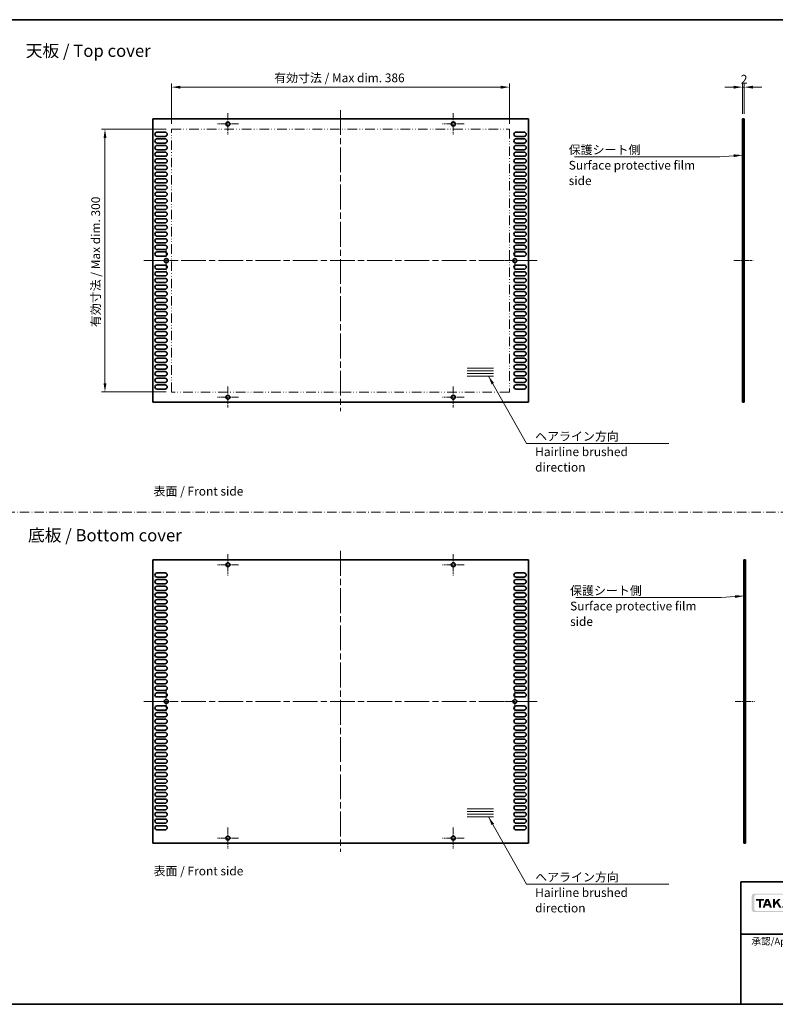
# Model space of a CAD drawing. Units: millimetres. Extents: x 0 to 9424, y 0 to 1686.
# Drawn here: x 7877 to 8739, y 0 to 1124 of the extents above; entities that cross this region are included whole.
import ezdxf
from ezdxf.enums import TextEntityAlignment as Align

# ---------------------------------------------------------------- set-up
doc = ezdxf.new("R2010")
doc.units = ezdxf.units.MM
doc.header["$LTSCALE"] = 5
for name, pattern in [('CHAIN', [0.3543, 0.2362, -0.0295, 0.0591, -0.0295]), ('DASH_DOT', [0.37, 0.24, -0.06, 0.01, -0.06]), ('DASH_DOUBLE_DOT', [0.4398, 0.24, -0.06, 0.0098, -0.06, 0.01, -0.06])]:
    doc.linetypes.add(name, pattern=pattern)
doc.layers.get('Defpoints').update_dxf_attribs({"lineweight": 25})
for name, color, linetype, lineweight in [('Border (ISO)', 7, 'Continuous', 35), ('Center Mark (ISO)', 131, 'Continuous', 18), ('Centerline (ISO)', 131, 'Continuous', 18), ('Dimension (ISO)', 7, 'Continuous', 18), ('Dimension (ISO) @ 1', 7, 'Continuous', 18), ('Hatch (ISO)', 1, 'Continuous', 18), ('Sketch Geometry (ISO)', 7, 'Continuous', 18), ('Symbol (ISO)', 7, 'Continuous', 18), ('Symbol (ISO) @ 1', 7, 'Continuous', 18), ('Title (ISO)', 7, 'Continuous', 35), ('Visible (ISO)', 7, 'Continuous', 35)]:
    doc.layers.add(name, color=color, linetype=linetype, lineweight=lineweight)
doc.styles.add('Note Text (TK)', font='MS PGothic.ttf')
doc.styles.add('文字スタイル75', font='arial.ttf')
doc.dimstyles.new('Default - Method 1b (TK)', dxfattribs={"dimscale": 5, "dimtxt": 2.5, "dimasz": 2.5, "dimexe": 1, "dimexo": 1.5, "dimgap": 1, "dimtad": 1, "dimtoh": 1, "dimrnd": 1e-08, "dimdsep": 46, "dimtxsty": 'Note Text (TK)', "dimcen": 0.09, "dimdle": 5, "dimclrd": 100, "dimclre": 100, "dimclrt": 7, "dimadec": 1, "dimazin": 1, "dimtfac": 1, "dimtmove": 0, "dimatfit": 3, "dimfxl": 1, "dimtolj": 1, "dimlwd": -1, "dimlwe": -1, "dimarcsym": 0})
doc.dimstyles.new('Default - Method 1b (TK)$7', dxfattribs={"dimscale": 5, "dimtxt": 2.5, "dimasz": 2.5, "dimexe": 1, "dimexo": 1.5, "dimgap": 1, "dimtad": 1, "dimtoh": 1, "dimrnd": 1e-08, "dimdsep": 46, "dimtxsty": 'Note Text (TK)', "dimcen": 0.09, "dimdle": 5, "dimclrd": 100, "dimclre": 100, "dimclrt": 7, "dimadec": 1, "dimazin": 1, "dimtfac": 1, "dimtmove": 0, "dimatfit": 3, "dimfxl": 1, "dimtolj": 1, "dimlwd": -1, "dimlwe": -1, "dimarcsym": 0})

# ---------------------------------------------------------------- blocks, each defined once
blk = doc.blocks.new('図面枠 tk図枠')
at = {"layer": 'Border (ISO)'}
for p, q in [((14.5, 289), (405.5, 289)), ((14.5, 8), (405.5, 8))]:
    blk.add_line(p, q, dxfattribs=at)
blk = doc.blocks.new('表題欄 tk表題欄')
at = {"layer": 'Hatch (ISO)'}
h = blk.add_hatch(color=256, dxfattribs=at)
edge = h.paths.add_edge_path(flags=0)
edge.add_arc((95.58, 236.3), 0.596, 270, 360)
edge.add_line((96.17, 236.3), (96.17, 239.71))
edge.add_arc((95.58, 239.71), 0.596, 0, 90)
edge.add_line((95.58, 240.31), (79.14, 240.31))
edge.add_arc((79.14, 239.71), 0.596, 90, 180)
edge.add_line((78.54, 239.71), (78.54, 236.3))
edge.add_arc((79.14, 236.3), 0.596, 180, 270)
edge.add_line((79.14, 235.7), (95.58, 235.7))
edge = h.paths.add_edge_path()
edge.add_line((77.84, 239.96), (77.84, 236.05))
edge.add_arc((78.54, 236.05), 0.702, 180, 270)
edge.add_line((78.54, 235.35), (96.17, 235.35))
edge.add_arc((96.17, 236.05), 0.702, 270, 360)
edge.add_line((96.87, 236.05), (96.87, 239.96))
edge.add_arc((96.17, 239.96), 0.702, 0, 90)
edge.add_line((96.17, 240.66), (78.54, 240.66))
edge.add_arc((78.54, 239.96), 0.702, 90, 180)
for points in [[(79.07, 239.15), (79.07, 238.66), (79.92, 238.66), (79.92, 236.66), (80.51, 236.66), (80.51, 238.66), (81.36, 238.66), (81.36, 239.15)], [(85.68, 236.66), (84.94, 237.89), (84.42, 237.32), (84.42, 236.66), (83.9, 236.66), (83.9, 239.15), (84.42, 239.15), (84.42, 238.1), (85.39, 239.15), (86.11, 239.15), (85.32, 238.3), (86.3, 236.66)], [(92.09, 239.15), (92.09, 236.66), (92.61, 236.66), (92.61, 237.66), (93.77, 237.66), (93.77, 236.66), (94.29, 236.66), (94.29, 239.15), (93.77, 239.15), (93.77, 238.15), (92.61, 238.15), (92.61, 239.15)], [(94.84, 239.15), (94.84, 236.66), (95.36, 236.66), (95.36, 239.15)]]:
    blk.add_hatch(color=256, dxfattribs=at).paths.add_polyline_path(points)
h = blk.add_hatch(color=256, dxfattribs=at)
h.paths.add_polyline_path([(82.59, 237.71), (81.95, 237.71), (82.27, 238.58)], flags=0)
h.paths.add_polyline_path([(82.78, 237.2), (81.76, 237.2), (81.57, 236.66), (80.95, 236.66), (81.86, 239.15), (82.68, 239.15), (83.59, 236.66), (82.98, 236.66)])
h = blk.add_hatch(color=256, dxfattribs=at)
h.paths.add_polyline_path([(87.53, 237.71), (88.16, 237.71), (87.85, 238.58)], flags=0)
h.paths.add_polyline_path([(87.14, 236.66), (87.34, 237.2), (88.35, 237.2), (88.55, 236.66), (89.17, 236.66), (88.25, 239.15), (87.44, 239.15), (86.52, 236.66)])
h = blk.add_hatch(color=256, dxfattribs=at)
edge = h.paths.add_edge_path()
edge.add_arc((90.52, 237.9), 1.27, 38.5505, 336.582)
edge.add_line((91.69, 237.4), (91.17, 237.62))
edge.add_ellipse((90.52, 237.9), major_axis=(0, -0.8), ratio=0.867347, start_angle=128.5505, end_angle=426.582, ccw=False)
edge.add_line((91.09, 238.36), (91.52, 238.7))
at = {"layer": 'Title (ISO)'}
for p, q in [((74.71, 244.05), (255.71, 244.05)), ((74.71, 209.05), (74.71, 244.05)), ((149.71, 244.05), (149.71, 209.05)), ((230.71, 244.05), (230.71, 209.05)), ((255.71, 244.05), (255.71, 209.05)), ((243.21, 239.55), (251.21, 240.55)), ((243.21, 239.55), (243.21, 235.55)), ((251.21, 234.55), (251.21, 240.55)), ((243.21, 235.55), (251.21, 234.55)), ((230.71, 231.05), (255.71, 231.05)), ((74.71, 229.05), (230.71, 229.05)), ((99.71, 229.05), (99.71, 209.05)), ((124.71, 229.05), (124.71, 209.05)), ((230.71, 220.05), (255.71, 220.05)), ((149.71, 216.05), (230.71, 216.05)), ((255.71, 209.05), (74.71, 209.05))]:
    blk.add_line(p, q, dxfattribs=at)
at = {"layer": 'Title (ISO)', "color": 4, "linetype": 'CHAIN', "lineweight": 18, "ltscale": 8.88956}
blk.add_line((238.21, 241.55), (238.21, 233.55), dxfattribs=at)
at = {"layer": 'Title (ISO)', "color": 4, "linetype": 'CHAIN', "lineweight": 18, "ltscale": 20.001633}
blk.add_line((252.21, 237.55), (234.21, 237.55), dxfattribs=at)
at = {"layer": 'Title (ISO)'}
for radius in [3, 2]:
    blk.add_circle((238.21, 237.55), radius, dxfattribs=at)
at = {"layer": 'Title (ISO)', "color": 1, "char_height": 2, "line_spacing_factor": 1.5, "style": 'Note Text (TK)'}
for s, insert, attachment_point in [('\\fＭＳ Ｐゴシック|b0|i0;\\H2.0000;品名/Title', (151.71, 242.05), 4), ('\\fＭＳ Ｐゴシック|b0|i0;\\H2.0000;承認/Approved', (87.21, 227.05), 5), ('\\fＭＳ Ｐゴシック|b0|i0;\\H2.0000;検図/Checked', (112.21, 227.05), 5), ('\\fＭＳ Ｐゴシック|b0|i0;\\H2.0000;製図/Created', (137.21, 227.05), 5), ('\\fＭＳ Ｐゴシック|b0|i0;\\H2.0000;尺度/Scale', (232.71, 229.05), 4), ('\\fＭＳ Ｐゴシック|b0|i0;\\H2.0000;作成日/Date', (151.71, 212.55), 4)]:
    blk.add_mtext(s, dxfattribs=dict(at, insert=insert, attachment_point=attachment_point))
at = {"layer": 'Title (ISO)', "color": 7, "line_spacing_factor": 1.5, "style": 'Note Text (TK)'}
for s, insert, char_height, attachment_point in [('株式会社タカチ電機工業', (99.87, 238.05), 2.5, 4), ('\\fArial|b0|i0;\\H1.4986;TAKACHI ELECTRONICS ENCLOSURE CO., LTD.', (99.87, 232.05), 1.4986, 4), ('\\fＭＳ Ｐゴシック|b0|i0;\\H2.0000;/', (243.21, 214.55), 2, 5)]:
    blk.add_mtext(s, dxfattribs=dict(at, insert=insert, char_height=char_height, attachment_point=attachment_point))
at = {"layer": 'Title (ISO)', "color": 7}
for tag, p, height, style in [('<品名>_001', (157.5, 235.75), 2.5, 'Note Text (TK)'), ('<Title>_001', (157.51, 230.65), 1.8, '文字スタイル75'), ('作成日_001', (175.63, 211.28), 2.5, 'Note Text (TK)'), ('<ページ_No.>_001', (237.95, 213.3), 2.5, 'Note Text (TK)'), ('<総ページ数>_001', (246.8, 213.3), 2.5, 'Note Text (TK)')]:
    blk.add_attdef(tag, p, '', height=height, dxfattribs=dict(at, style=style))
at = {"layer": 'Title (ISO)', "color": 7, "style": 'Note Text (TK)'}
blk.add_attdef('<尺度>', text='', height=2.5, dxfattribs=at).set_placement((243.21, 223.55), align=Align.MIDDLE_CENTER)
blk = doc.blocks.new('*D115')
at = {"layer": 'Defpoints', "color": 0}
for p in [(8435.9, 1047), (8049.9, 999), (8435.9, 999)]:
    blk.add_point(p, dxfattribs=at)
at = {"layer": 'Dimension (ISO)', "color": 100}
for p, q in [((8049.9, 1005), (8049.9, 1051)), ((8059.9, 1047), (8425.9, 1047)), ((8435.9, 1005), (8435.9, 1051))]:
    blk.add_line(p, q, dxfattribs=at)
for points in [[(8059.9, 1048.6), (8059.9, 1045.3), (8049.9, 1047)], [(8425.9, 1048.6), (8425.9, 1045.3), (8435.9, 1047)]]:
    blk.add_solid(points, dxfattribs=at)
at = {"layer": 'Dimension (ISO)', "color": 7, "insert": (8167.1, 1057.6), "char_height": 10, "attachment_point": 4, "style": 'Note Text (TK)'}
blk.add_mtext('\\A1;\\fＭＳ Ｐゴシック|b0|i0;\\H10.0000;有効寸法 / Max dim. 386', dxfattribs=at)
blk = doc.blocks.new('*D116')
at = {"layer": 'Defpoints', "color": 0}
for p in [(7973.9, 999), (8049.9, 999), (8049.9, 699)]:
    blk.add_point(p, dxfattribs=at)
at = {"layer": 'Dimension (ISO)', "color": 100}
for p, q in [((8043.9, 999), (7969.9, 999)), ((7973.9, 709), (7973.9, 989)), ((8043.9, 699), (7969.9, 699))]:
    blk.add_line(p, q, dxfattribs=at)
for points in [[(7972.3, 989), (7975.6, 989), (7973.9, 999)], [(7972.3, 709), (7975.6, 709), (7973.9, 699)]]:
    blk.add_solid(points, dxfattribs=at)
at = {"layer": 'Dimension (ISO)', "color": 7, "insert": (7963.3, 773), "char_height": 10, "attachment_point": 4, "rotation": 90, "style": 'Note Text (TK)'}
blk.add_mtext('\\A1;\\fＭＳ Ｐゴシック|b0|i0;\\H10.0000;有効寸法 / Max dim. 300', dxfattribs=at)
blk = doc.blocks.new('*D117')
at = {"layer": 'Defpoints', "color": 0}
for p in [(8701.9, 1047), (8701.9, 1010.7), (8703.9, 1010.7)]:
    blk.add_point(p, dxfattribs=at)
at = {"layer": 'Dimension (ISO)', "color": 100}
for p, q in [((8691.9, 1047), (8681.9, 1047)), ((8701.9, 1016.7), (8701.9, 1051)), ((8703.9, 1047), (8701.9, 1047)), ((8703.9, 1016.7), (8703.9, 1051)), ((8713.9, 1047), (8723.9, 1047))]:
    blk.add_line(p, q, dxfattribs=at)
for points in [[(8691.9, 1048.6), (8691.9, 1045.3), (8701.9, 1047)], [(8713.9, 1048.6), (8713.9, 1045.3), (8703.9, 1047)]]:
    blk.add_solid(points, dxfattribs=at)
at = {"layer": 'Dimension (ISO)', "color": 7, "insert": (8700, 1056), "char_height": 10, "attachment_point": 4, "style": 'Note Text (TK)'}
blk.add_mtext('\\A1;2', dxfattribs=at)

msp = doc.modelspace()

# ---------------------------------------------------------------- linework, layer by layer
at = {"layer": 'Center Mark (ISO)', "linetype": 'CHAIN', "ltscale": 6.806046}
for p, q in [((8114.2401, 1017.2258), (8114.2401, 992.7258)), ((8371.6401, 1017.2258), (8371.6401, 992.7258)), ((8126.4901, 1004.9758), (8101.9901, 1004.9758)), ((8383.8901, 1004.9758), (8359.3901, 1004.9758)), ((8043.9401, 861.2258), (8043.9401, 836.7258)), ((8441.9401, 861.2258), (8441.9401, 836.7258)), ((8056.1901, 848.9758), (8031.6901, 848.9758)), ((8454.1901, 848.9758), (8429.6901, 848.9758)), ((8114.2401, 705.2258), (8114.2401, 680.7258)), ((8371.6401, 705.2258), (8371.6401, 680.7258)), ((8126.4901, 692.9758), (8101.9901, 692.9758)), ((8383.8901, 692.9758), (8359.3901, 692.9758)), ((8114.2401, 514.0144), (8114.2401, 489.5144)), ((8371.6401, 514.0144), (8371.6401, 489.5144)), ((8126.4901, 501.7644), (8101.9901, 501.7644)), ((8383.8901, 501.7644), (8359.3901, 501.7644)), ((8043.9401, 358.0144), (8043.9401, 333.5144)), ((8441.9401, 358.0144), (8441.9401, 333.5144)), ((8056.1901, 345.7644), (8031.6901, 345.7644)), ((8454.1901, 345.7644), (8429.6901, 345.7644)), ((8114.2401, 202.0144), (8114.2401, 177.5144)), ((8371.6401, 202.0144), (8371.6401, 177.5144)), ((8126.4901, 189.7644), (8101.9901, 189.7644)), ((8383.8901, 189.7644), (8359.3901, 189.7644))]:
    msp.add_line(p, q, dxfattribs=at)
at = {"layer": 'Centerline (ISO)', "linetype": 'CHAIN', "ltscale": 23.990969}
for p, q in [((8242.9401, 1020.7258), (8242.9401, 677.2258)), ((8018.4401, 848.9758), (8467.4401, 848.9758)), ((8242.9401, 517.5144), (8242.9401, 174.0144)), ((8018.4401, 345.7644), (8467.4401, 345.7644))]:
    msp.add_line(p, q, dxfattribs=at)
at = {"layer": 'Centerline (ISO)', "linetype": 'CHAIN', "ltscale": 6.111541}
for p, q in [((8691.8883, 848.9758), (8713.8883, 848.9758)), ((8693.4405, 345.7644), (8715.4405, 345.7644))]:
    msp.add_line(p, q, dxfattribs=at)
at = {"layer": 'Sketch Geometry (ISO)', "color": 4, "linetype": 'DASH_DOUBLE_DOT', "lineweight": 18, "ltscale": 9.142413}
for p, q in [((8049.9401, 998.9758), (8435.9401, 998.9758)), ((8435.9401, 698.9758), (8049.9401, 698.9758))]:
    msp.add_line(p, q, dxfattribs=at)
at = {"layer": 'Sketch Geometry (ISO)', "color": 4, "linetype": 'DASH_DOUBLE_DOT', "lineweight": 18, "ltscale": 8.975371}
for p, q in [((8049.9401, 698.9758), (8049.9401, 998.9758)), ((8435.9401, 998.9758), (8435.9401, 698.9758))]:
    msp.add_line(p, q, dxfattribs=at)
at = {"layer": 'Sketch Geometry (ISO)'}
for p, q in [((8387.4401, 726.2258), (8417.4401, 726.2258)), ((8387.4401, 723.2258), (8417.4401, 723.2258)), ((8387.4401, 720.2258), (8417.4401, 720.2258)), ((8387.4401, 717.2258), (8417.4401, 717.2258)), ((8387.4401, 223.0144), (8417.4401, 223.0144)), ((8387.4401, 220.0144), (8417.4401, 220.0144)), ((8387.4401, 217.0144), (8417.4401, 217.0144)), ((8387.4401, 214.0144), (8417.4401, 214.0144))]:
    msp.add_line(p, q, dxfattribs=at)
at = {"layer": 'Sketch Geometry (ISO)', "color": 4, "linetype": 'DASH_DOT', "lineweight": 18, "ltscale": 9.032108}
msp.add_line((7860.0002, 561.7792), (9424.0001, 561.7792), dxfattribs=at)
at = {"layer": 'Visible (ISO)'}
for p, q in [((8028.4401, 687.2258), (8028.4401, 1010.7258)), ((8028.4401, 1010.7258), (8457.4401, 1010.7258)), ((8457.4401, 1010.7258), (8457.4401, 687.2258)), ((8701.8883, 1010.7258), (8701.8883, 687.2258)), ((8703.8883, 1010.7258), (8701.8883, 1010.7258)), ((8703.8883, 1010.7258), (8703.8883, 687.2258)), ((8033.3401, 995.6258), (8042.5401, 995.6258)), ((8042.5401, 990.8258), (8033.3401, 990.8258)), ((8443.3401, 995.6258), (8452.5401, 995.6258)), ((8452.5401, 990.8258), (8443.3401, 990.8258)), ((8033.3401, 988.0258), (8042.5401, 988.0258)), ((8042.5401, 983.2258), (8033.3401, 983.2258)), ((8033.3401, 980.4258), (8042.5401, 980.4258)), ((8443.3401, 988.0258), (8452.5401, 988.0258)), ((8452.5401, 983.2258), (8443.3401, 983.2258)), ((8443.3401, 980.4258), (8452.5401, 980.4258)), ((8042.5401, 975.6258), (8033.3401, 975.6258)), ((8033.3401, 972.8258), (8042.5401, 972.8258)), ((8042.5401, 968.0258), (8033.3401, 968.0258)), ((8452.5401, 975.6258), (8443.3401, 975.6258)), ((8443.3401, 972.8258), (8452.5401, 972.8258)), ((8452.5401, 968.0258), (8443.3401, 968.0258)), ((8033.3401, 965.2258), (8042.5401, 965.2258)), ((8042.5401, 960.4258), (8033.3401, 960.4258)), ((8033.3401, 957.6258), (8042.5401, 957.6258)), ((8443.3401, 965.2258), (8452.5401, 965.2258)), ((8452.5401, 960.4258), (8443.3401, 960.4258)), ((8443.3401, 957.6258), (8452.5401, 957.6258)), ((8042.5401, 952.8258), (8033.3401, 952.8258)), ((8033.3401, 950.0258), (8042.5401, 950.0258)), ((8042.5401, 945.2258), (8033.3401, 945.2258)), ((8452.5401, 952.8258), (8443.3401, 952.8258)), ((8443.3401, 950.0258), (8452.5401, 950.0258)), ((8452.5401, 945.2258), (8443.3401, 945.2258)), ((8033.3401, 942.4258), (8042.5401, 942.4258)), ((8042.5401, 937.6258), (8033.3401, 937.6258)), ((8033.3401, 934.8258), (8042.5401, 934.8258)), ((8443.3401, 942.4258), (8452.5401, 942.4258)), ((8452.5401, 937.6258), (8443.3401, 937.6258)), ((8443.3401, 934.8258), (8452.5401, 934.8258)), ((8042.5401, 930.0258), (8033.3401, 930.0258)), ((8033.3401, 927.2258), (8042.5401, 927.2258)), ((8042.5401, 922.4258), (8033.3401, 922.4258)), ((8452.5401, 930.0258), (8443.3401, 930.0258)), ((8443.3401, 927.2258), (8452.5401, 927.2258)), ((8452.5401, 922.4258), (8443.3401, 922.4258)), ((8033.3401, 919.6258), (8042.5401, 919.6258)), ((8042.5401, 914.8258), (8033.3401, 914.8258)), ((8033.3401, 912.0258), (8042.5401, 912.0258)), ((8443.3401, 919.6258), (8452.5401, 919.6258)), ((8452.5401, 914.8258), (8443.3401, 914.8258)), ((8443.3401, 912.0258), (8452.5401, 912.0258)), ((8042.5401, 907.2258), (8033.3401, 907.2258)), ((8033.3401, 904.4258), (8042.5401, 904.4258)), ((8042.5401, 899.6258), (8033.3401, 899.6258)), ((8452.5401, 907.2258), (8443.3401, 907.2258)), ((8443.3401, 904.4258), (8452.5401, 904.4258)), ((8452.5401, 899.6258), (8443.3401, 899.6258)), ((8033.3401, 896.8258), (8042.5401, 896.8258)), ((8042.5401, 892.0258), (8033.3401, 892.0258)), ((8033.3401, 889.2258), (8042.5401, 889.2258)), ((8443.3401, 896.8258), (8452.5401, 896.8258)), ((8452.5401, 892.0258), (8443.3401, 892.0258)), ((8443.3401, 889.2258), (8452.5401, 889.2258)), ((8042.5401, 884.4258), (8033.3401, 884.4258)), ((8033.3401, 881.6258), (8042.5401, 881.6258)), ((8042.5401, 876.8258), (8033.3401, 876.8258)), ((8452.5401, 884.4258), (8443.3401, 884.4258)), ((8443.3401, 881.6258), (8452.5401, 881.6258)), ((8452.5401, 876.8258), (8443.3401, 876.8258)), ((8033.3401, 874.0258), (8042.5401, 874.0258)), ((8042.5401, 869.2258), (8033.3401, 869.2258)), ((8033.3401, 866.4258), (8042.5401, 866.4258)), ((8443.3401, 874.0258), (8452.5401, 874.0258)), ((8452.5401, 869.2258), (8443.3401, 869.2258)), ((8443.3401, 866.4258), (8452.5401, 866.4258)), ((8042.5401, 861.6258), (8033.3401, 861.6258)), ((8033.3401, 858.8258), (8042.5401, 858.8258)), ((8452.5401, 861.6258), (8443.3401, 861.6258)), ((8443.3401, 858.8258), (8452.5401, 858.8258)), ((8042.5401, 854.0258), (8033.3401, 854.0258)), ((8033.3401, 843.9258), (8042.5401, 843.9258)), ((8452.5401, 854.0258), (8443.3401, 854.0258)), ((8443.3401, 843.9258), (8452.5401, 843.9258)), ((8042.5401, 839.1258), (8033.3401, 839.1258)), ((8033.3401, 836.3258), (8042.5401, 836.3258)), ((8452.5401, 839.1258), (8443.3401, 839.1258)), ((8443.3401, 836.3258), (8452.5401, 836.3258)), ((8042.5401, 831.5258), (8033.3401, 831.5258)), ((8033.3401, 828.7258), (8042.5401, 828.7258)), ((8042.5401, 823.9258), (8033.3401, 823.9258)), ((8033.3401, 821.1258), (8042.5401, 821.1258)), ((8452.5401, 831.5258), (8443.3401, 831.5258)), ((8443.3401, 828.7258), (8452.5401, 828.7258)), ((8452.5401, 823.9258), (8443.3401, 823.9258)), ((8443.3401, 821.1258), (8452.5401, 821.1258)), ((8042.5401, 816.3258), (8033.3401, 816.3258)), ((8033.3401, 813.5258), (8042.5401, 813.5258)), ((8452.5401, 816.3258), (8443.3401, 816.3258)), ((8443.3401, 813.5258), (8452.5401, 813.5258)), ((8042.5401, 808.7258), (8033.3401, 808.7258)), ((8033.3401, 805.9258), (8042.5401, 805.9258)), ((8042.5401, 801.1258), (8033.3401, 801.1258)), ((8033.3401, 798.3258), (8042.5401, 798.3258)), ((8452.5401, 808.7258), (8443.3401, 808.7258)), ((8443.3401, 805.9258), (8452.5401, 805.9258)), ((8452.5401, 801.1258), (8443.3401, 801.1258)), ((8443.3401, 798.3258), (8452.5401, 798.3258)), ((8042.5401, 793.5258), (8033.3401, 793.5258)), ((8033.3401, 790.7258), (8042.5401, 790.7258)), ((8452.5401, 793.5258), (8443.3401, 793.5258)), ((8443.3401, 790.7258), (8452.5401, 790.7258)), ((8042.5401, 785.9258), (8033.3401, 785.9258)), ((8033.3401, 783.1258), (8042.5401, 783.1258)), ((8042.5401, 778.3258), (8033.3401, 778.3258)), ((8452.5401, 785.9258), (8443.3401, 785.9258)), ((8443.3401, 783.1258), (8452.5401, 783.1258)), ((8452.5401, 778.3258), (8443.3401, 778.3258)), ((8033.3401, 775.5258), (8042.5401, 775.5258)), ((8042.5401, 770.7258), (8033.3401, 770.7258)), ((8033.3401, 767.9258), (8042.5401, 767.9258)), ((8443.3401, 775.5258), (8452.5401, 775.5258)), ((8452.5401, 770.7258), (8443.3401, 770.7258)), ((8443.3401, 767.9258), (8452.5401, 767.9258)), ((8042.5401, 763.1258), (8033.3401, 763.1258)), ((8033.3401, 760.3258), (8042.5401, 760.3258)), ((8042.5401, 755.5258), (8033.3401, 755.5258)), ((8452.5401, 763.1258), (8443.3401, 763.1258)), ((8443.3401, 760.3258), (8452.5401, 760.3258)), ((8452.5401, 755.5258), (8443.3401, 755.5258)), ((8033.3401, 752.7258), (8042.5401, 752.7258)), ((8042.5401, 747.9258), (8033.3401, 747.9258)), ((8033.3401, 745.1258), (8042.5401, 745.1258)), ((8443.3401, 752.7258), (8452.5401, 752.7258)), ((8452.5401, 747.9258), (8443.3401, 747.9258)), ((8443.3401, 745.1258), (8452.5401, 745.1258)), ((8042.5401, 740.3258), (8033.3401, 740.3258)), ((8033.3401, 737.5258), (8042.5401, 737.5258)), ((8042.5401, 732.7258), (8033.3401, 732.7258)), ((8452.5401, 740.3258), (8443.3401, 740.3258)), ((8443.3401, 737.5258), (8452.5401, 737.5258)), ((8452.5401, 732.7258), (8443.3401, 732.7258)), ((8033.3401, 729.9258), (8042.5401, 729.9258)), ((8042.5401, 725.1258), (8033.3401, 725.1258)), ((8033.3401, 722.3258), (8042.5401, 722.3258)), ((8443.3401, 729.9258), (8452.5401, 729.9258)), ((8452.5401, 725.1258), (8443.3401, 725.1258)), ((8443.3401, 722.3258), (8452.5401, 722.3258)), ((8042.5401, 717.5258), (8033.3401, 717.5258)), ((8033.3401, 714.7258), (8042.5401, 714.7258)), ((8042.5401, 709.9258), (8033.3401, 709.9258)), ((8452.5401, 717.5258), (8443.3401, 717.5258)), ((8443.3401, 714.7258), (8452.5401, 714.7258)), ((8452.5401, 709.9258), (8443.3401, 709.9258)), ((8033.3401, 707.1258), (8042.5401, 707.1258)), ((8042.5401, 702.3258), (8033.3401, 702.3258)), ((8443.3401, 707.1258), (8452.5401, 707.1258)), ((8452.5401, 702.3258), (8443.3401, 702.3258)), ((8457.4401, 687.2258), (8028.4401, 687.2258)), ((8703.8883, 687.2258), (8701.8883, 687.2258)), ((8028.4401, 184.0144), (8028.4401, 507.5144)), ((8028.4401, 507.5144), (8457.4401, 507.5144)), ((8457.4401, 507.5144), (8457.4401, 184.0144)), ((8703.4405, 507.5144), (8703.4405, 184.0144)), ((8705.4405, 507.5144), (8703.4405, 507.5144)), ((8705.4405, 507.5144), (8705.4405, 184.0144)), ((8033.3401, 492.4144), (8042.5401, 492.4144)), ((8042.5401, 487.6144), (8033.3401, 487.6144)), ((8033.3401, 484.8144), (8042.5401, 484.8144)), ((8443.3401, 492.4144), (8452.5401, 492.4144)), ((8452.5401, 487.6144), (8443.3401, 487.6144)), ((8443.3401, 484.8144), (8452.5401, 484.8144)), ((8042.5401, 480.0144), (8033.3401, 480.0144)), ((8033.3401, 477.2144), (8042.5401, 477.2144)), ((8042.5401, 472.4144), (8033.3401, 472.4144)), ((8452.5401, 480.0144), (8443.3401, 480.0144)), ((8443.3401, 477.2144), (8452.5401, 477.2144)), ((8452.5401, 472.4144), (8443.3401, 472.4144)), ((8033.3401, 469.6144), (8042.5401, 469.6144)), ((8042.5401, 464.8144), (8033.3401, 464.8144)), ((8033.3401, 462.0144), (8042.5401, 462.0144)), ((8443.3401, 469.6144), (8452.5401, 469.6144)), ((8452.5401, 464.8144), (8443.3401, 464.8144)), ((8443.3401, 462.0144), (8452.5401, 462.0144)), ((8042.5401, 457.2144), (8033.3401, 457.2144)), ((8033.3401, 454.4144), (8042.5401, 454.4144)), ((8042.5401, 449.6144), (8033.3401, 449.6144)), ((8452.5401, 457.2144), (8443.3401, 457.2144)), ((8443.3401, 454.4144), (8452.5401, 454.4144)), ((8452.5401, 449.6144), (8443.3401, 449.6144)), ((8033.3401, 446.8144), (8042.5401, 446.8144)), ((8042.5401, 442.0144), (8033.3401, 442.0144)), ((8033.3401, 439.2144), (8042.5401, 439.2144)), ((8443.3401, 446.8144), (8452.5401, 446.8144)), ((8452.5401, 442.0144), (8443.3401, 442.0144)), ((8443.3401, 439.2144), (8452.5401, 439.2144)), ((8042.5401, 434.4144), (8033.3401, 434.4144)), ((8033.3401, 431.6144), (8042.5401, 431.6144)), ((8452.5401, 434.4144), (8443.3401, 434.4144)), ((8443.3401, 431.6144), (8452.5401, 431.6144)), ((8042.5401, 426.8144), (8033.3401, 426.8144)), ((8033.3401, 424.0144), (8042.5401, 424.0144)), ((8042.5401, 419.2144), (8033.3401, 419.2144)), ((8033.3401, 416.4144), (8042.5401, 416.4144)), ((8452.5401, 426.8144), (8443.3401, 426.8144)), ((8443.3401, 424.0144), (8452.5401, 424.0144)), ((8452.5401, 419.2144), (8443.3401, 419.2144)), ((8443.3401, 416.4144), (8452.5401, 416.4144)), ((8042.5401, 411.6144), (8033.3401, 411.6144)), ((8033.3401, 408.8144), (8042.5401, 408.8144)), ((8452.5401, 411.6144), (8443.3401, 411.6144)), ((8443.3401, 408.8144), (8452.5401, 408.8144)), ((8042.5401, 404.0144), (8033.3401, 404.0144)), ((8033.3401, 401.2144), (8042.5401, 401.2144)), ((8042.5401, 396.4144), (8033.3401, 396.4144)), ((8033.3401, 393.6144), (8042.5401, 393.6144)), ((8452.5401, 404.0144), (8443.3401, 404.0144)), ((8443.3401, 401.2144), (8452.5401, 401.2144)), ((8452.5401, 396.4144), (8443.3401, 396.4144)), ((8443.3401, 393.6144), (8452.5401, 393.6144)), ((8042.5401, 388.8144), (8033.3401, 388.8144)), ((8033.3401, 386.0144), (8042.5401, 386.0144)), ((8452.5401, 388.8144), (8443.3401, 388.8144)), ((8443.3401, 386.0144), (8452.5401, 386.0144)), ((8042.5401, 381.2144), (8033.3401, 381.2144)), ((8033.3401, 378.4144), (8042.5401, 378.4144)), ((8042.5401, 373.6144), (8033.3401, 373.6144)), ((8452.5401, 381.2144), (8443.3401, 381.2144)), ((8443.3401, 378.4144), (8452.5401, 378.4144)), ((8452.5401, 373.6144), (8443.3401, 373.6144)), ((8033.3401, 370.8144), (8042.5401, 370.8144)), ((8042.5401, 366.0144), (8033.3401, 366.0144)), ((8033.3401, 363.2144), (8042.5401, 363.2144)), ((8443.3401, 370.8144), (8452.5401, 370.8144)), ((8452.5401, 366.0144), (8443.3401, 366.0144)), ((8443.3401, 363.2144), (8452.5401, 363.2144)), ((8042.5401, 358.4144), (8033.3401, 358.4144)), ((8033.3401, 355.6144), (8042.5401, 355.6144)), ((8042.5401, 350.8144), (8033.3401, 350.8144)), ((8452.5401, 358.4144), (8443.3401, 358.4144)), ((8443.3401, 355.6144), (8452.5401, 355.6144)), ((8452.5401, 350.8144), (8443.3401, 350.8144)), ((8033.3401, 340.7144), (8042.5401, 340.7144)), ((8443.3401, 340.7144), (8452.5401, 340.7144)), ((8042.5401, 335.9144), (8033.3401, 335.9144)), ((8033.3401, 333.1144), (8042.5401, 333.1144)), ((8042.5401, 328.3144), (8033.3401, 328.3144)), ((8452.5401, 335.9144), (8443.3401, 335.9144)), ((8443.3401, 333.1144), (8452.5401, 333.1144)), ((8452.5401, 328.3144), (8443.3401, 328.3144)), ((8033.3401, 325.5144), (8042.5401, 325.5144)), ((8042.5401, 320.7144), (8033.3401, 320.7144)), ((8033.3401, 317.9144), (8042.5401, 317.9144)), ((8443.3401, 325.5144), (8452.5401, 325.5144)), ((8452.5401, 320.7144), (8443.3401, 320.7144)), ((8443.3401, 317.9144), (8452.5401, 317.9144)), ((8042.5401, 313.1144), (8033.3401, 313.1144)), ((8033.3401, 310.3144), (8042.5401, 310.3144)), ((8042.5401, 305.5144), (8033.3401, 305.5144)), ((8452.5401, 313.1144), (8443.3401, 313.1144)), ((8443.3401, 310.3144), (8452.5401, 310.3144)), ((8452.5401, 305.5144), (8443.3401, 305.5144)), ((8033.3401, 302.7144), (8042.5401, 302.7144)), ((8042.5401, 297.9144), (8033.3401, 297.9144)), ((8033.3401, 295.1144), (8042.5401, 295.1144)), ((8443.3401, 302.7144), (8452.5401, 302.7144)), ((8452.5401, 297.9144), (8443.3401, 297.9144)), ((8443.3401, 295.1144), (8452.5401, 295.1144)), ((8042.5401, 290.3144), (8033.3401, 290.3144)), ((8033.3401, 287.5144), (8042.5401, 287.5144)), ((8042.5401, 282.7144), (8033.3401, 282.7144)), ((8452.5401, 290.3144), (8443.3401, 290.3144)), ((8443.3401, 287.5144), (8452.5401, 287.5144)), ((8452.5401, 282.7144), (8443.3401, 282.7144)), ((8033.3401, 279.9144), (8042.5401, 279.9144)), ((8042.5401, 275.1144), (8033.3401, 275.1144)), ((8033.3401, 272.3144), (8042.5401, 272.3144)), ((8443.3401, 279.9144), (8452.5401, 279.9144)), ((8452.5401, 275.1144), (8443.3401, 275.1144)), ((8443.3401, 272.3144), (8452.5401, 272.3144)), ((8042.5401, 267.5144), (8033.3401, 267.5144)), ((8033.3401, 264.7144), (8042.5401, 264.7144)), ((8042.5401, 259.9144), (8033.3401, 259.9144)), ((8452.5401, 267.5144), (8443.3401, 267.5144)), ((8443.3401, 264.7144), (8452.5401, 264.7144)), ((8452.5401, 259.9144), (8443.3401, 259.9144)), ((8033.3401, 257.1144), (8042.5401, 257.1144)), ((8042.5401, 252.3144), (8033.3401, 252.3144)), ((8033.3401, 249.5144), (8042.5401, 249.5144)), ((8443.3401, 257.1144), (8452.5401, 257.1144)), ((8452.5401, 252.3144), (8443.3401, 252.3144)), ((8443.3401, 249.5144), (8452.5401, 249.5144)), ((8042.5401, 244.7144), (8033.3401, 244.7144)), ((8033.3401, 241.9144), (8042.5401, 241.9144)), ((8042.5401, 237.1144), (8033.3401, 237.1144)), ((8452.5401, 244.7144), (8443.3401, 244.7144)), ((8443.3401, 241.9144), (8452.5401, 241.9144)), ((8452.5401, 237.1144), (8443.3401, 237.1144)), ((8033.3401, 234.3144), (8042.5401, 234.3144)), ((8042.5401, 229.5144), (8033.3401, 229.5144)), ((8033.3401, 226.7144), (8042.5401, 226.7144)), ((8443.3401, 234.3144), (8452.5401, 234.3144)), ((8452.5401, 229.5144), (8443.3401, 229.5144)), ((8443.3401, 226.7144), (8452.5401, 226.7144)), ((8042.5401, 221.9144), (8033.3401, 221.9144)), ((8033.3401, 219.1144), (8042.5401, 219.1144)), ((8042.5401, 214.3144), (8033.3401, 214.3144)), ((8452.5401, 221.9144), (8443.3401, 221.9144)), ((8443.3401, 219.1144), (8452.5401, 219.1144)), ((8452.5401, 214.3144), (8443.3401, 214.3144)), ((8033.3401, 211.5144), (8042.5401, 211.5144)), ((8042.5401, 206.7144), (8033.3401, 206.7144)), ((8033.3401, 203.9144), (8042.5401, 203.9144)), ((8443.3401, 211.5144), (8452.5401, 211.5144)), ((8452.5401, 206.7144), (8443.3401, 206.7144)), ((8443.3401, 203.9144), (8452.5401, 203.9144)), ((8042.5401, 199.1144), (8033.3401, 199.1144)), ((8452.5401, 199.1144), (8443.3401, 199.1144)), ((8457.4401, 184.0144), (8028.4401, 184.0144)), ((8705.4405, 184.0144), (8703.4405, 184.0144))]:
    msp.add_line(p, q, dxfattribs=at)
for centre in [(8114.2401, 1004.9758), (8371.6401, 1004.9758), (8043.9401, 848.9758), (8441.9401, 848.9758), (8114.2401, 692.9758), (8371.6401, 692.9758), (8114.2401, 501.7644), (8371.6401, 501.7644), (8043.9401, 345.7644), (8441.9401, 345.7644), (8114.2401, 189.7644), (8371.6401, 189.7644)]:
    msp.add_circle(centre, 2.25, dxfattribs=at)
for centre, start, end in [((8033.3401, 993.2258), 90, 270), ((8042.5401, 993.2258), 270, 90), ((8443.3401, 993.2258), 90, 270), ((8452.5401, 993.2258), 270, 90), ((8033.3401, 985.6258), 90, 270), ((8033.3401, 978.0258), 90, 270), ((8042.5401, 985.6258), 270, 90), ((8042.5401, 978.0258), 270, 90), ((8443.3401, 985.6258), 90, 270), ((8443.3401, 978.0258), 90, 270), ((8452.5401, 985.6258), 270, 90), ((8452.5401, 978.0258), 270, 90), ((8033.3401, 970.4258), 90, 270), ((8042.5401, 970.4258), 270, 90), ((8443.3401, 970.4258), 90, 270), ((8452.5401, 970.4258), 270, 90), ((8033.3401, 962.8258), 90, 270), ((8033.3401, 955.2258), 90, 270), ((8042.5401, 962.8258), 270, 90), ((8042.5401, 955.2258), 270, 90), ((8443.3401, 962.8258), 90, 270), ((8443.3401, 955.2258), 90, 270), ((8452.5401, 962.8258), 270, 90), ((8452.5401, 955.2258), 270, 90), ((8033.3401, 947.6258), 90, 270), ((8042.5401, 947.6258), 270, 90), ((8443.3401, 947.6258), 90, 270), ((8452.5401, 947.6258), 270, 90), ((8033.3401, 940.0258), 90, 270), ((8033.3401, 932.4258), 90, 270), ((8042.5401, 940.0258), 270, 90), ((8042.5401, 932.4258), 270, 90), ((8443.3401, 940.0258), 90, 270), ((8443.3401, 932.4258), 90, 270), ((8452.5401, 940.0258), 270, 90), ((8452.5401, 932.4258), 270, 90), ((8033.3401, 924.8258), 90, 270), ((8042.5401, 924.8258), 270, 90), ((8443.3401, 924.8258), 90, 270), ((8452.5401, 924.8258), 270, 90), ((8033.3401, 917.2258), 90, 270), ((8033.3401, 909.6258), 90, 270), ((8042.5401, 917.2258), 270, 90), ((8042.5401, 909.6258), 270, 90), ((8443.3401, 917.2258), 90, 270), ((8443.3401, 909.6258), 90, 270), ((8452.5401, 917.2258), 270, 90), ((8452.5401, 909.6258), 270, 90), ((8033.3401, 902.0258), 90, 270), ((8042.5401, 902.0258), 270, 90), ((8443.3401, 902.0258), 90, 270), ((8452.5401, 902.0258), 270, 90), ((8033.3401, 894.4258), 90, 270), ((8033.3401, 886.8258), 90, 270), ((8042.5401, 894.4258), 270, 90), ((8042.5401, 886.8258), 270, 90), ((8443.3401, 894.4258), 90, 270), ((8443.3401, 886.8258), 90, 270), ((8452.5401, 894.4258), 270, 90), ((8452.5401, 886.8258), 270, 90), ((8033.3401, 879.2258), 90, 270), ((8042.5401, 879.2258), 270, 90), ((8443.3401, 879.2258), 90, 270), ((8452.5401, 879.2258), 270, 90), ((8033.3401, 871.6258), 90, 270), ((8033.3401, 864.0258), 90, 270), ((8042.5401, 871.6258), 270, 90), ((8042.5401, 864.0258), 270, 90), ((8443.3401, 871.6258), 90, 270), ((8443.3401, 864.0258), 90, 270), ((8452.5401, 871.6258), 270, 90), ((8452.5401, 864.0258), 270, 90), ((8033.3401, 856.4258), 90, 270), ((8042.5401, 856.4258), 270, 90), ((8443.3401, 856.4258), 90, 270), ((8452.5401, 856.4258), 270, 90), ((8033.3401, 841.5258), 90, 270), ((8042.5401, 841.5258), 270, 90), ((8443.3401, 841.5258), 90, 270), ((8452.5401, 841.5258), 270, 90), ((8033.3401, 833.9258), 90, 270), ((8042.5401, 833.9258), 270, 90), ((8443.3401, 833.9258), 90, 270), ((8452.5401, 833.9258), 270, 90), ((8033.3401, 826.3258), 90, 270), ((8033.3401, 818.7258), 90, 270), ((8042.5401, 826.3258), 270, 90), ((8042.5401, 818.7258), 270, 90), ((8443.3401, 826.3258), 90, 270), ((8443.3401, 818.7258), 90, 270), ((8452.5401, 826.3258), 270, 90), ((8452.5401, 818.7258), 270, 90), ((8033.3401, 811.1258), 90, 270), ((8042.5401, 811.1258), 270, 90), ((8443.3401, 811.1258), 90, 270), ((8452.5401, 811.1258), 270, 90), ((8033.3401, 803.5258), 90, 270), ((8033.3401, 795.9258), 90, 270), ((8042.5401, 803.5258), 270, 90), ((8042.5401, 795.9258), 270, 90), ((8443.3401, 803.5258), 90, 270), ((8443.3401, 795.9258), 90, 270), ((8452.5401, 803.5258), 270, 90), ((8452.5401, 795.9258), 270, 90), ((8033.3401, 788.3258), 90, 270), ((8042.5401, 788.3258), 270, 90), ((8443.3401, 788.3258), 90, 270), ((8452.5401, 788.3258), 270, 90), ((8033.3401, 780.7258), 90, 270), ((8042.5401, 780.7258), 270, 90), ((8443.3401, 780.7258), 90, 270), ((8452.5401, 780.7258), 270, 90), ((8033.3401, 773.1258), 90, 270), ((8033.3401, 765.5258), 90, 270), ((8042.5401, 773.1258), 270, 90), ((8042.5401, 765.5258), 270, 90), ((8443.3401, 773.1258), 90, 270), ((8443.3401, 765.5258), 90, 270), ((8452.5401, 773.1258), 270, 90), ((8452.5401, 765.5258), 270, 90), ((8033.3401, 757.9258), 90, 270), ((8042.5401, 757.9258), 270, 90), ((8443.3401, 757.9258), 90, 270), ((8452.5401, 757.9258), 270, 90), ((8033.3401, 750.3258), 90, 270), ((8033.3401, 742.7258), 90, 270), ((8042.5401, 750.3258), 270, 90), ((8042.5401, 742.7258), 270, 90), ((8443.3401, 750.3258), 90, 270), ((8443.3401, 742.7258), 90, 270), ((8452.5401, 750.3258), 270, 90), ((8452.5401, 742.7258), 270, 90), ((8033.3401, 735.1258), 90, 270), ((8042.5401, 735.1258), 270, 90), ((8443.3401, 735.1258), 90, 270), ((8452.5401, 735.1258), 270, 90), ((8033.3401, 727.5258), 90, 270), ((8033.3401, 719.9258), 90, 270), ((8042.5401, 727.5258), 270, 90), ((8042.5401, 719.9258), 270, 90), ((8443.3401, 727.5258), 90, 270), ((8443.3401, 719.9258), 90, 270), ((8452.5401, 727.5258), 270, 90), ((8452.5401, 719.9258), 270, 90), ((8033.3401, 712.3258), 90, 270), ((8042.5401, 712.3258), 270, 90), ((8443.3401, 712.3258), 90, 270), ((8452.5401, 712.3258), 270, 90), ((8033.3401, 704.7258), 90, 270), ((8042.5401, 704.7258), 270, 90), ((8443.3401, 704.7258), 90, 270), ((8452.5401, 704.7258), 270, 90), ((8033.3401, 490.0144), 90, 270), ((8033.3401, 482.4144), 90, 270), ((8042.5401, 490.0144), 270, 90), ((8042.5401, 482.4144), 270, 90), ((8443.3401, 490.0144), 90, 270), ((8443.3401, 482.4144), 90, 270), ((8452.5401, 490.0144), 270, 90), ((8452.5401, 482.4144), 270, 90), ((8033.3401, 474.8144), 90, 270), ((8042.5401, 474.8144), 270, 90), ((8443.3401, 474.8144), 90, 270), ((8452.5401, 474.8144), 270, 90), ((8033.3401, 467.2144), 90, 270), ((8033.3401, 459.6144), 90, 270), ((8042.5401, 467.2144), 270, 90), ((8042.5401, 459.6144), 270, 90), ((8443.3401, 467.2144), 90, 270), ((8443.3401, 459.6144), 90, 270), ((8452.5401, 467.2144), 270, 90), ((8452.5401, 459.6144), 270, 90), ((8033.3401, 452.0144), 90, 270), ((8042.5401, 452.0144), 270, 90), ((8443.3401, 452.0144), 90, 270), ((8452.5401, 452.0144), 270, 90), ((8033.3401, 444.4144), 90, 270), ((8033.3401, 436.8144), 90, 270), ((8042.5401, 444.4144), 270, 90), ((8042.5401, 436.8144), 270, 90), ((8443.3401, 444.4144), 90, 270), ((8443.3401, 436.8144), 90, 270), ((8452.5401, 444.4144), 270, 90), ((8452.5401, 436.8144), 270, 90), ((8033.3401, 429.2144), 90, 270), ((8042.5401, 429.2144), 270, 90), ((8443.3401, 429.2144), 90, 270), ((8452.5401, 429.2144), 270, 90), ((8033.3401, 421.6144), 90, 270), ((8033.3401, 414.0144), 90, 270), ((8042.5401, 421.6144), 270, 90), ((8042.5401, 414.0144), 270, 90), ((8443.3401, 421.6144), 90, 270), ((8443.3401, 414.0144), 90, 270), ((8452.5401, 421.6144), 270, 90), ((8452.5401, 414.0144), 270, 90), ((8033.3401, 406.4144), 90, 270), ((8042.5401, 406.4144), 270, 90), ((8443.3401, 406.4144), 90, 270), ((8452.5401, 406.4144), 270, 90), ((8033.3401, 398.8144), 90, 270), ((8033.3401, 391.2144), 90, 270), ((8042.5401, 398.8144), 270, 90), ((8042.5401, 391.2144), 270, 90), ((8443.3401, 398.8144), 90, 270), ((8443.3401, 391.2144), 90, 270), ((8452.5401, 398.8144), 270, 90), ((8452.5401, 391.2144), 270, 90), ((8033.3401, 383.6144), 90, 270), ((8042.5401, 383.6144), 270, 90), ((8443.3401, 383.6144), 90, 270), ((8452.5401, 383.6144), 270, 90), ((8033.3401, 376.0144), 90, 270), ((8042.5401, 376.0144), 270, 90), ((8443.3401, 376.0144), 90, 270), ((8452.5401, 376.0144), 270, 90), ((8033.3401, 368.4144), 90, 270), ((8033.3401, 360.8144), 90, 270), ((8042.5401, 368.4144), 270, 90), ((8042.5401, 360.8144), 270, 90), ((8443.3401, 368.4144), 90, 270), ((8443.3401, 360.8144), 90, 270), ((8452.5401, 368.4144), 270, 90), ((8452.5401, 360.8144), 270, 90), ((8033.3401, 353.2144), 90, 270), ((8042.5401, 353.2144), 270, 90), ((8443.3401, 353.2144), 90, 270), ((8452.5401, 353.2144), 270, 90), ((8033.3401, 338.3144), 90, 270), ((8042.5401, 338.3144), 270, 90), ((8443.3401, 338.3144), 90, 270), ((8452.5401, 338.3144), 270, 90), ((8033.3401, 330.7144), 90, 270), ((8042.5401, 330.7144), 270, 90), ((8443.3401, 330.7144), 90, 270), ((8452.5401, 330.7144), 270, 90), ((8033.3401, 323.1144), 90, 270), ((8033.3401, 315.5144), 90, 270), ((8042.5401, 323.1144), 270, 90), ((8042.5401, 315.5144), 270, 90), ((8443.3401, 323.1144), 90, 270), ((8443.3401, 315.5144), 90, 270), ((8452.5401, 323.1144), 270, 90), ((8452.5401, 315.5144), 270, 90), ((8033.3401, 307.9144), 90, 270), ((8042.5401, 307.9144), 270, 90), ((8443.3401, 307.9144), 90, 270), ((8452.5401, 307.9144), 270, 90), ((8033.3401, 300.3144), 90, 270), ((8033.3401, 292.7144), 90, 270), ((8042.5401, 300.3144), 270, 90), ((8042.5401, 292.7144), 270, 90), ((8443.3401, 300.3144), 90, 270), ((8443.3401, 292.7144), 90, 270), ((8452.5401, 300.3144), 270, 90), ((8452.5401, 292.7144), 270, 90), ((8033.3401, 285.1144), 90, 270), ((8042.5401, 285.1144), 270, 90), ((8443.3401, 285.1144), 90, 270), ((8452.5401, 285.1144), 270, 90), ((8033.3401, 277.5144), 90, 270), ((8033.3401, 269.9144), 90, 270), ((8042.5401, 277.5144), 270, 90), ((8042.5401, 269.9144), 270, 90), ((8443.3401, 277.5144), 90, 270), ((8443.3401, 269.9144), 90, 270), ((8452.5401, 277.5144), 270, 90), ((8452.5401, 269.9144), 270, 90), ((8033.3401, 262.3144), 90, 270), ((8042.5401, 262.3144), 270, 90), ((8443.3401, 262.3144), 90, 270), ((8452.5401, 262.3144), 270, 90), ((8033.3401, 254.7144), 90, 270), ((8033.3401, 247.1144), 90, 270), ((8042.5401, 254.7144), 270, 90), ((8042.5401, 247.1144), 270, 90), ((8443.3401, 254.7144), 90, 270), ((8443.3401, 247.1144), 90, 270), ((8452.5401, 254.7144), 270, 90), ((8452.5401, 247.1144), 270, 90), ((8033.3401, 239.5144), 90, 270), ((8042.5401, 239.5144), 270, 90), ((8443.3401, 239.5144), 90, 270), ((8452.5401, 239.5144), 270, 90), ((8033.3401, 231.9144), 90, 270), ((8033.3401, 224.3144), 90, 270), ((8042.5401, 231.9144), 270, 90), ((8042.5401, 224.3144), 270, 90), ((8443.3401, 231.9144), 90, 270), ((8443.3401, 224.3144), 90, 270), ((8452.5401, 231.9144), 270, 90), ((8452.5401, 224.3144), 270, 90), ((8033.3401, 216.7144), 90, 270), ((8042.5401, 216.7144), 270, 90), ((8443.3401, 216.7144), 90, 270), ((8452.5401, 216.7144), 270, 90), ((8033.3401, 209.1144), 90, 270), ((8033.3401, 201.5144), 90, 270), ((8042.5401, 209.1144), 270, 90), ((8042.5401, 201.5144), 270, 90), ((8443.3401, 209.1144), 90, 270), ((8443.3401, 201.5144), 90, 270), ((8452.5401, 209.1144), 270, 90), ((8452.5401, 201.5144), 270, 90)]:
    msp.add_arc(centre, 2.4, start, end, dxfattribs=at)

# ---------------------------------------------------------------- block references
at = {"xscale": 4, "yscale": 4, "zscale": 4}
msp.add_blockref('図面枠 tk図枠', (7802, -32), dxfattribs=at)
ref = msp.add_blockref('表題欄 tk表題欄', (8401.1647, -836.211), dxfattribs=dict(xscale=4, yscale=4, zscale=4))
ref.add_attrib('<品名>_001', '天底板', (9031.2614, 106.7727), dxfattribs={"layer": 'Title (ISO)', "color": 7, "height": 10, "style": 'Note Text (TK)'})
ref.add_attrib('<尺度>_001', '1:4', (9364.7102, 53), dxfattribs={"layer": 'Title (ISO)', "color": 7, "height": 10, "style": 'Note Text (TK)'})
ref.add_attrib('作成日_001', '2017/06/19', (9103.6932, 8.8295), dxfattribs={"layer": 'Title (ISO)', "color": 7, "height": 10, "style": 'Note Text (TK)'})
ref.add_attrib('<Title>_001', 'Top cover , Bottom cover', (9031.7643, 87.3995), dxfattribs={"layer": 'Title (ISO)', "color": 7, "height": 7.2, "style": '文字スタイル75'})
ref.add_attrib('<ページ_No.>_001', '5', (9352.3636, 17), dxfattribs={"layer": 'Title (ISO)', "color": 7, "height": 10, "style": 'Note Text (TK)'})
ref.add_attrib('<総ページ数>_001', '5', (9388.3636, 17), dxfattribs={"layer": 'Title (ISO)', "color": 7, "height": 10, "style": 'Note Text (TK)'})

# ---------------------------------------------------------------- texts
at = {"layer": 'Symbol (ISO)', "color": 7, "style": 'Note Text (TK)'}
for s, insert, char_height, width, attachment_point, line_spacing_factor in [('{\\fＭＳ Ｐゴシック|b0|i0;\\H14.0000;天板 / Top cover}', (7883.4899, 1088.5347), 14, 153.83626, 4, 1.5), ('{\\fＭＳ Ｐゴシック|b0|i0;保護シート側\\P\\fＭＳ Ｐゴシック|b0|i0;Surface protective film side}', (8503.4512, 980.4936), 10, 172.397671, 1, 1.058182), ('{\\fＭＳ Ｐゴシック|b0|i0;ヘアライン方向\\P\\fＭＳ Ｐゴシック|b0|i0;Hairline brushed direction}', (8465.1438, 653.4146), 10, 159.18129, 1, 1.058182), ('{\\fＭＳ Ｐゴシック|b0|i0;表面 / Front side}', (8029.4185, 585.7422), 10, 109.883041, 4, 1.5), ('{\\fＭＳ Ｐゴシック|b0|i0;\\H14.0000;底板 / Bottom cover}', (7886.0352, 535.4788), 14, 185.192986, 4, 1.5), ('{\\fＭＳ Ｐゴシック|b0|i0;保護シート側\\P\\fＭＳ Ｐゴシック|b0|i0;Surface protective film side}', (8505.0034, 477.2822), 10, 172.397671, 1, 1.058182), ('{\\fＭＳ Ｐゴシック|b0|i0;表面 / Front side}', (8029.4185, 152.2116), 10, 109.883041, 4, 1.5), ('{\\fＭＳ Ｐゴシック|b0|i0;ヘアライン方向\\P\\fＭＳ Ｐゴシック|b0|i0;Hairline brushed direction}', (8465.1438, 150.2032), 10, 159.18129, 1, 1.058182)]:
    msp.add_mtext(s, dxfattribs=dict(at, insert=insert, char_height=char_height, width=width, attachment_point=attachment_point, line_spacing_factor=line_spacing_factor))

# ---------------------------------------------------------------- dimensions: what is measured, and where the dimension line sits
at = {"layer": 'Dimension (ISO) @ 1', "color": 100}
for base, p1, p2, angle, picture, middle in [((8435.9401, 1046.9758), (8049.9401, 998.9758), (8435.9401, 998.9758), 180, '*D115', (8242.9401, 1046.9758)), ((7973.9401, 998.9758), (8049.9401, 698.9758), (8049.9401, 998.9758), 90, '*D116', (7973.9401, 848.9758))]:
    dim = msp.add_linear_dim(base=base, p1=p1, p2=p2, angle=angle, text='\\fＭＳ Ｐゴシック|b0|i0;\\H10.0000;有効寸法 / Max dim. <>', dimstyle='Default - Method 1b (TK)', override={"dimscale": 1, "dimtxt": 10, "dimasz": 10, "dimexe": 4, "dimexo": 6, "dimgap": 4, "dimtoh": 0, "dimdec": 2, "dimcen": 0.36, "dimtol": 0, "dimlim": 0, "dimtp": 0, "dimtm": 0, "dimtdec": 2, "dimtix": 0, "dimtofl": 0, "dimtmove": 0, "dimatfit": 1}, dxfattribs=at)
    dim.commit()
    dim.dimension.update_dxf_attribs({"geometry": picture, "text_midpoint": middle, "dimtype": 128})
dim = msp.add_linear_dim(base=(8701.8883, 1046.9758), p1=(8703.8883, 1010.7258), p2=(8701.8883, 1010.7258), angle=180, dimstyle='Default - Method 1b (TK)', override={"dimscale": 1, "dimtxt": 10, "dimasz": 10, "dimexe": 4, "dimexo": 6, "dimgap": 4, "dimtoh": 0, "dimdec": 2, "dimcen": 0.36, "dimtol": 0, "dimlim": 0, "dimtp": 0, "dimtm": 0, "dimtdec": 2, "dimtix": 0, "dimtofl": 1, "dimtmove": 0, "dimatfit": 1}, dxfattribs=at)
dim.commit()
dim.dimension.update_dxf_attribs({"geometry": '*D117', "text_midpoint": (8702.8883, 1046.9758), "dimtype": 128})

# ---------------------------------------------------------------- leaders
at = {"layer": 'Symbol (ISO) @ 1', "color": 100, "annotation_type": 0, "has_hookline": 1}
for points, hookline_direction, text_width in [([(8701.8883, 969.3825), (8675.8489, 967.4549)], 1, 165.9659), ([(8411.8537, 717.2258), (8455.1438, 640.2643), (8465.1438, 640.2643)], 0, 152.7841), ([(8703.4405, 466.171), (8677.4011, 464.2434)], 1, 165.9659), ([(8411.8537, 214.0144), (8455.1438, 137.0528), (8465.1438, 137.0528)], 0, 152.7841)]:
    msp.add_leader(points, dimstyle='Default - Method 1b (TK)$7', override={"dimscale": 1, "dimtxt": 10, "dimasz": 10, "dimgap": 0, "dimtad": 1}, dxfattribs=dict(at, hookline_direction=hookline_direction, text_width=text_width))

doc.saveas('drawing.dxf')
